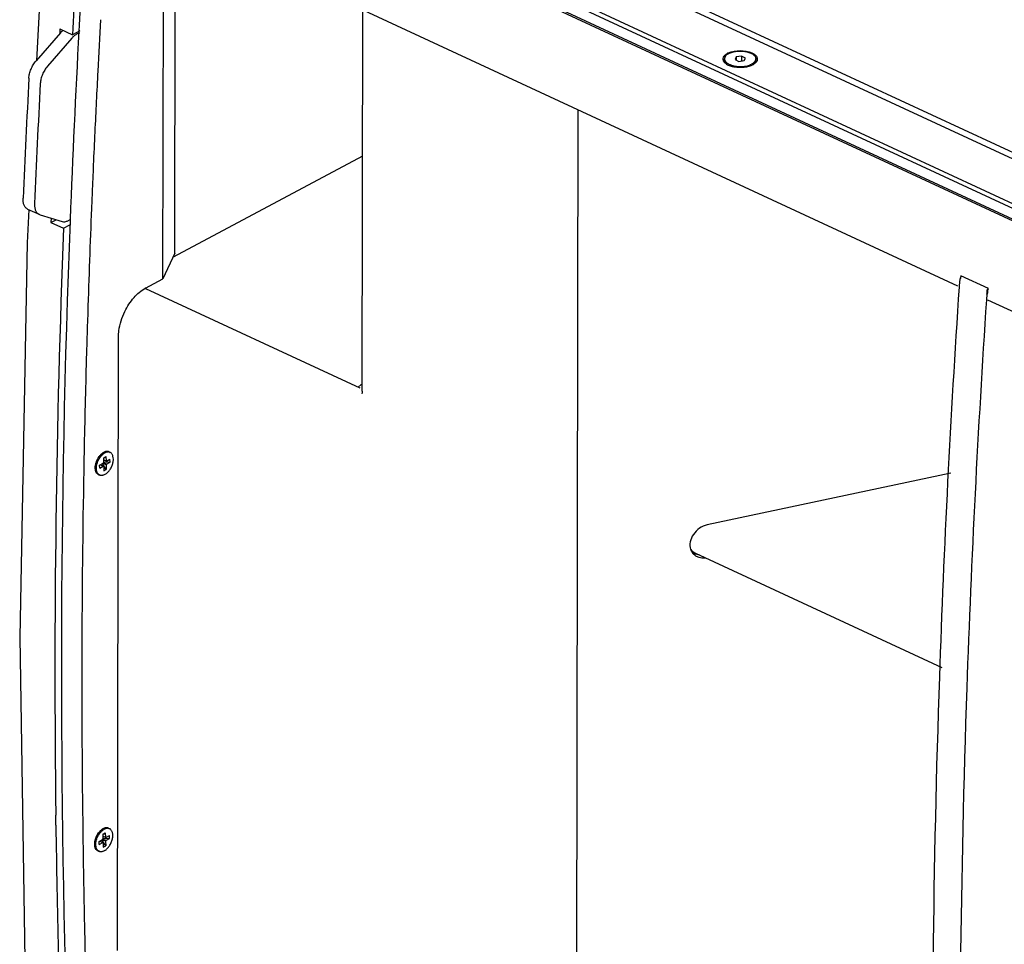
# Model space of a CAD drawing. Extents: x -2588 to 3666, y -765 to 3162.
# Drawn here: x 1236 to 1552, y 2442 to 2738 of the extents above; entities that cross this region are included whole.
import ezdxf

# ---------------------------------------------------------------- set-up
doc = ezdxf.new("R2010")
doc.units = 0
doc.header["$MEASUREMENT"] = 0
doc.layers.get('0').update_dxf_attribs({"linetype": 'CONTINUOUS'})
doc.layers.add('02___PRT_ALL_AXES', color=7, linetype='CONTINUOUS')

msp = doc.modelspace()

# ---------------------------------------------------------------- linework, layer by layer
at = {"color": 7, "linetype": 'Continuous'}
for p, q in [((1286.49, 2820.13), (2079.59, 2452.17)), ((2067.64, 2455.59), (1295.03, 2814.04)), ((1279.3, 2805.54), (2053.38, 2446.4)), ((1280.72, 2806.43), (2053.33, 2447.97)), ((2050.78, 2444.14), (1279.3, 2802.06)), ((2050.21, 2443.83), (1281.34, 2800.55)), ((1244.98, 2793.17), (1241.46, 2725.05)), ((1258.34, 2782.26), (1536.94, 2653)), ((1282.04, 2655.2), (1282.23, 2771.18)), ((1285.86, 2663.42), (1286.03, 2769.41)), ((1345.92, 2619.18), (1346.12, 2741.54)), ((1249.16, 2734.08), (1241.33, 2725.05)), ((1252.81, 2732.38), (1244.99, 2723.36)), ((1248.94, 2734.08), (1248.92, 2733.81)), ((1249, 2735.34), (1248.94, 2734.08)), ((1249, 2735.34), (1253.03, 2733.48)), ((1255.34, 2734.7), (1253.03, 2733.48)), ((1255.31, 2734.13), (1254.34, 2733.63)), ((1465.96, 2726.34), (1465.57, 2725.5)), ((1467.62, 2726.59), (1465.96, 2726.34)), ((1465.96, 2726.34), (1465.96, 2725.32)), ((1467.62, 2726.59), (1467.61, 2725.03)), ((1468.88, 2726), (1467.62, 2726.59)), ((1468.49, 2725.16), (1468.88, 2726)), ((1465.57, 2725.5), (1466.84, 2724.91)), ((1466.84, 2724.91), (1468.49, 2725.16)), ((1414.48, 2238.53), (1415.23, 2709.47)), ((1260.19, 2702.35), (1260.18, 2702.27)), ((1346.04, 2694.49), (1285.28, 2662.18)), ((1259.32, 2682.84), (1259.11, 2677.8)), ((1242.4, 2675.8), (1238.74, 2677.49)), ((1242.4, 2675.8), (1242.68, 2675.69)), ((1242.68, 2675.69), (1249.73, 2673.59)), ((1246.18, 2674.64), (1246.13, 2673.28)), ((1246.13, 2673.28), (1247.79, 2674.17)), ((1246.13, 2673.28), (1250.15, 2671.41)), ((1250.15, 2671.41), (1252.21, 2672.51)), ((1251.56, 2673.86), (1252.28, 2674.23)), ((1252.26, 2674.23), (1252.25, 2673.82)), ((1285.86, 2663.42), (1282.04, 2655.2)), ((1276.43, 2652.21), (1282.04, 2655.2)), ((1537.56, 2654.34), (1537.45, 2652.74)), ((1546.84, 2652.12), (1538.05, 2656.2)), ((1276.4, 2652.15), (1345.16, 2620.25)), ((1537.45, 2652.74), (1537.45, 2652.6)), ((1546.34, 2650.26), (1546.23, 2648.52)), ((1546.6, 2648.52), (1747.65, 2555.24)), ((1257.9, 2644.42), (1257.81, 2641.4)), ((1267.45, 2439.91), (1267.76, 2636.59)), ((1344.65, 2620.48), (1345.67, 2621.37)), ((1256.75, 2599.9), (1256.7, 2597.43)), ((1256.77, 2601.1), (1256.75, 2599.9)), ((1256.79, 2601.79), (1256.77, 2601.1)), ((1262.95, 2597.67), (1263.72, 2598.24)), ((1262.95, 2597.77), (1263.72, 2598.24)), ((1262.95, 2597.77), (1263, 2596.36)), ((1262.97, 2597.2), (1263.78, 2596.82)), ((1262.97, 2597.17), (1263.91, 2596.74)), ((1263.72, 2598.24), (1263.78, 2596.82)), ((1263.78, 2596.82), (1263.91, 2596.74)), ((1263.91, 2596.74), (1265.05, 2597.41)), ((1265.09, 2596.44), (1265.05, 2597.41)), ((1260.35, 2594.36), (1260.34, 2594.65)), ((1261.74, 2595.44), (1262.88, 2596.12)), ((1261.78, 2594.47), (1261.74, 2595.44)), ((1261.78, 2594.47), (1262.91, 2595.15)), ((1261.98, 2595.58), (1262.91, 2595.15)), ((1263.88, 2594.11), (1262.67, 2595.99)), ((1263.83, 2595.53), (1262.74, 2596.03)), ((1262.88, 2596.12), (1263, 2596.36)), ((1263.05, 2595.06), (1262.91, 2595.15)), ((1263.95, 2595.77), (1262.94, 2596.24)), ((1265.09, 2596.44), (1262.99, 2596.34)), ((1263.05, 2595.06), (1263.1, 2593.65)), ((1263.1, 2593.65), (1263.88, 2594.11)), ((1263.95, 2595.77), (1263.83, 2595.53)), ((1263.83, 2595.53), (1263.88, 2594.11)), ((1263.95, 2595.77), (1265.09, 2596.44)), ((1534.76, 2592.86), (1456.63, 2576.31)), ((1452.88, 2567.28), (1531.93, 2530.6)), ((1247.67, 2482.33), (1247.66, 2483.23)), ((1247.68, 2481.39), (1247.67, 2482.33)), ((1247.69, 2481), (1247.68, 2481.39)), ((1247.7, 2480.34), (1247.69, 2481)), ((1247.7, 2480.04), (1247.7, 2480.34)), ((1256.29, 2481.17), (1256.29, 2481.05)), ((1256.29, 2481.05), (1256.35, 2476.64)), ((1262.75, 2477.13), (1263.53, 2477.59)), ((1262.75, 2477.13), (1262.81, 2475.71)), ((1262.76, 2477.03), (1263.53, 2477.59)), ((1262.78, 2476.55), (1263.59, 2476.17)), ((1262.78, 2476.53), (1263.72, 2476.09)), ((1263.53, 2477.59), (1263.59, 2476.17)), ((1263.72, 2476.09), (1264.86, 2476.77)), ((1264.9, 2475.8), (1264.86, 2476.77)), ((1260.15, 2473.71), (1260.14, 2474.01)), ((1261.55, 2474.8), (1262.68, 2475.47)), ((1261.58, 2473.83), (1261.55, 2474.8)), ((1261.58, 2473.83), (1262.72, 2474.5)), ((1261.78, 2474.94), (1262.72, 2474.5)), ((1263.69, 2473.46), (1262.48, 2475.35)), ((1263.64, 2474.88), (1262.54, 2475.39)), ((1262.68, 2475.47), (1262.81, 2475.71)), ((1262.86, 2474.42), (1262.72, 2474.5)), ((1263.76, 2475.12), (1262.75, 2475.59)), ((1264.9, 2475.8), (1262.8, 2475.7)), ((1262.86, 2474.42), (1262.91, 2473)), ((1262.91, 2473), (1263.69, 2473.46)), ((1263.59, 2476.17), (1263.72, 2476.09)), ((1263.76, 2475.12), (1263.64, 2474.88)), ((1263.64, 2474.88), (1263.69, 2473.46)), ((1263.76, 2475.12), (1264.9, 2475.8))]:
    msp.add_line(p, q, dxfattribs=at)
for points in [[(1239, 2677.48), (1238.45, 2666.79), (1236.09, 2540.36), (1238.05, 2416.23), (1239.36, 2390.68)], [(1345.92, 2619.18), (1345.91, 2618.73), (1345.86, 2618.38)]]:
    msp.add_lwpolyline(points, dxfattribs=at)
for centre, radius, start, end in [((5218.66, 2518.04), 3971.48, 176.41061, 176.89036), ((5220.32, 2518.95), 3971.1, 176.42519, 176.88716), ((5196.62, 2517.59), 3940.77, 176.78958, 177.02954), ((5153.58, 2522.57), 3904.26, 176.88698, 177.77379), ((1465.73, 2722.78), 5.38, 114.9102, 117.9735), ((1465.06, 2727.39), 4.03, 234.2797, 236.5885), ((1465.34, 2727.83), 4.55, 236.6273, 240.8733), ((1465.7, 2728.47), 5.28, 240.8717, 245.1617), ((1469.08, 2727.9), 4.64, 298.767, 301.7154), ((1469.35, 2727.46), 4.12, 301.7033, 305.2918), ((5169.13, 2519.02), 3913.24, 177.02949, 177.31478), ((5161.36, 2510.22), 3927.9, 176.94564, 177.50739), ((5165.02, 2508.52), 3927.9, 176.94564, 177.50739), ((5145.8, 2520.12), 3889.89, 177.31604, 177.47128), ((5130.61, 2520.79), 3874.68, 177.47129, 177.60297), ((5093.86, 2522.28), 3837.9, 177.67765, 178.17629), ((4915.43, 2530.64), 3665.98, 177.76168, 182.03463), ((4922.94, 2528.71), 3675.56, 177.77488, 180.70892), ((1546.44, 2654.15), 8.64, 166.2771, 172.5649), ((1281.06, 2643.52), 9.85, 118.0064, 118.4666), ((5051.19, 2523.68), 3795.21, 178.2225, 178.37362), ((5023.94, 2524.44), 3767.95, 178.37344, 178.82379), ((1264.23, 2597.53), 2.35, 107.0913, 108.2177), ((1264.21, 2597.59), 2.28, 105.6469, 107.0922), ((1264.14, 2598.39), 1.47, 78.4849, 80.2536), ((1264.14, 2598.41), 1.45, 76.5934, 78.484), ((1264.15, 2598.44), 1.42, 65.2673, 76.6029), ((4912.24, 2526.44), 3656.23, 178.88756, 180.70947), ((1266.34, 2594.72), 5.91, 141.6892, 143.2989), ((1266.05, 2594.96), 5.53, 136.5311, 141.7271), ((1265.77, 2595.22), 5.15, 135.171, 136.4889), ((1264.8, 2596.38), 3.64, 120.5226, 126.4398), ((1262.96, 2594.38), 2.6, 197.3593, 199.7995), ((1262.08, 2593.88), 1.57, 223.7692, 225.3481), ((1262.05, 2593.86), 1.54, 225.3482, 227.2114), ((1455.21, 2569.79), 4.08, 198.6777, 200.2683), ((1454.97, 2569.68), 3.82, 220.8326, 229.1025), ((4717.1, 2526.32), 3469.71, 180.76433, 182.09637), ((4775.88, 2525.43), 3519.87, 180.79412, 181.2919), ((1266.15, 2474.08), 5.91, 141.6892, 143.299), ((1265.86, 2474.31), 5.53, 136.5311, 141.7271), ((1265.58, 2474.57), 5.15, 135.171, 136.4889), ((1264.6, 2475.73), 3.64, 120.5229, 126.4398), ((1264.04, 2476.88), 2.35, 107.0913, 108.2178), ((1264.02, 2476.95), 2.28, 105.6469, 107.0922), ((1263.95, 2477.75), 1.47, 78.4849, 80.2537), ((1263.95, 2477.77), 1.45, 76.5935, 78.484), ((1263.96, 2477.8), 1.42, 65.2678, 76.6029), ((1262.77, 2473.73), 2.6, 197.3594, 199.7994), ((1261.88, 2473.24), 1.57, 223.7693, 225.3481), ((1261.86, 2473.21), 1.54, 225.3482, 227.2115), ((4718.38, 2524.15), 3462.35, 181.2922, 181.99092)]:
    msp.add_arc(centre, radius, start, end, dxfattribs=at)
for centre, major_axis, ratio, start_param, end_param in [((1345.68, 2626.88), (-3.17, 5.58), 0.637853, -3.870692, -3.817343), ((1456.58, 2572.17), (5.44, 3.4), 0.762437, -3.069218, -2.681197)]:
    msp.add_ellipse(centre, major_axis=major_axis, ratio=ratio, start_param=start_param, end_param=end_param, dxfattribs=at)
for points, knots in [([(1249.16, 2734.08), (1249.22, 2734.15), (1249.49, 2734.44), (1249.78, 2734.71), (1250, 2734.89)], [0, 0, 0, 0, 0.258986, 1, 1, 1, 1]), ([(1253.3, 2732.89), (1253.26, 2732.85), (1253.09, 2732.68), (1252.93, 2732.51), (1252.81, 2732.38)], [0, 0, 0, 0, 0.245108, 1, 1, 1, 1]), ([(1254.34, 2733.63), (1254.25, 2733.58), (1253.88, 2733.37), (1253.54, 2733.11), (1253.3, 2732.89)], [0, 0, 0, 0, 0.23643, 1, 1, 1, 1]), ([(1461.85, 2725.1), (1461.75, 2725.34), (1461.66, 2725.9), (1461.91, 2726.41), (1462.07, 2726.63)], [0, 0, 0, 0, 0.485593, 1, 1, 1, 1]), ([(1462.07, 2726.63), (1462.14, 2726.71), (1462.46, 2727.08), (1462.87, 2727.36), (1463.2, 2727.53)], [0, 0, 0, 0, 0.224083, 1, 1, 1, 1]), ([(1463.46, 2727.66), (1464.62, 2728.2), (1467.22, 2728.6), (1469.82, 2728.2), (1470.98, 2727.66)], [0, 0, 0, 0, 0.499566, 1, 1, 1, 1]), ([(1470.98, 2727.66), (1471.1, 2727.6), (1471.56, 2727.37), (1471.98, 2727.07), (1472.23, 2726.79)], [0, 0, 0, 0, 0.275237, 1, 1, 1, 1]), ([(1472.23, 2726.79), (1472.49, 2726.51), (1472.9, 2725.78), (1472.6, 2725), (1472.38, 2724.7)], [0, 0, 0, 0, 0.50942, 1, 1, 1, 1]), ([(1239.04, 2719.51), (1239.07, 2720), (1239.22, 2721), (1239.7, 2722.45), (1240.4, 2723.83), (1241, 2724.67), (1241.33, 2725.05)], [0, 0, 0, 0, 0.240013, 0.493995, 0.751092, 1, 1, 1, 1]), ([(1244.99, 2723.36), (1244.66, 2722.97), (1244.06, 2722.14), (1243.36, 2720.76), (1242.88, 2719.3), (1242.73, 2718.3), (1242.7, 2717.82)], [0, 0, 0, 0, 0.248908, 0.506005, 0.759987, 1, 1, 1, 1]), ([(1465.3, 2723.11), (1465.14, 2723.14), (1464.51, 2723.27), (1463.9, 2723.47), (1463.48, 2723.67)], [0, 0, 0, 0, 0.265538, 1, 1, 1, 1]), ([(1471.31, 2723.83), (1470.46, 2723.37), (1468.43, 2722.86), (1466.36, 2722.91), (1465.3, 2723.11)], [0, 0, 0, 0, 0.472707, 1, 1, 1, 1]), ([(1472.38, 2724.7), (1472.34, 2724.65), (1472.15, 2724.42), (1471.92, 2724.23), (1471.73, 2724.09)], [0, 0, 0, 0, 0.232728, 1, 1, 1, 1]), ([(1238.74, 2677.49), (1238.48, 2677.62), (1237.98, 2677.99), (1237.47, 2678.82), (1237.19, 2679.88), (1237.16, 2680.64), (1237.18, 2681.05)], [0, 0, 0, 0, 0.210557, 0.441167, 0.703596, 1, 1, 1, 1]), ([(1240.84, 2679.35), (1240.82, 2678.95), (1240.85, 2678.18), (1241.13, 2677.13), (1241.64, 2676.29), (1242.14, 2675.92), (1242.4, 2675.8)], [0, 0, 0, 0, 0.296404, 0.558833, 0.789443, 1, 1, 1, 1]), ([(1249.73, 2673.59), (1250.01, 2673.51), (1250.67, 2673.48), (1251.27, 2673.71), (1251.56, 2673.86)], [0, 0, 0, 0, 0.4652, 1, 1, 1, 1]), ([(1537.73, 2654.97), (1537.71, 2654.86), (1537.66, 2654.65), (1537.6, 2654.44), (1537.56, 2654.34)], [0, 0, 0, 0, 0.511972, 1, 1, 1, 1]), ([(1269.81, 2644.78), (1270.6, 2646.37), (1272.43, 2649.2), (1275, 2651.43), (1276.37, 2652.18)], [0, 0, 0, 0, 0.532304, 1, 1, 1, 1]), ([(1537.45, 2652.6), (1534.68, 2610.98), (1526.44, 2448.72), (1528.52, 2285.87), (1536.78, 2165.38)], [0, 0, 0, 0, 0.256704, 1, 1, 1, 1]), ([(1546.34, 2650.26), (1546.38, 2650.36), (1546.42, 2650.56), (1546.43, 2650.76), (1546.43, 2650.87)], [0, 0, 0, 0, 0.498084, 1, 1, 1, 1]), ([(1546.43, 2650.87), (1546.43, 2651.02), (1546.41, 2651.31), (1546.44, 2651.61), (1546.5, 2651.73)], [0, 0, 0, 0, 0.546707, 1, 1, 1, 1]), ([(1546.5, 2651.73), (1546.53, 2651.79), (1546.63, 2651.91), (1546.75, 2651.98), (1546.82, 2652.02)], [0, 0, 0, 0, 0.481709, 1, 1, 1, 1]), ([(1546.61, 2650.26), (1546.61, 2650.41), (1546.63, 2651.03), (1546.73, 2651.65), (1546.84, 2652.12)], [0, 0, 0, 0, 0.239555, 1, 1, 1, 1]), ([(1546.23, 2648.52), (1543.47, 2607.08), (1535.26, 2445.48), (1537.27, 2283.29), (1545.42, 2163.29)], [0, 0, 0, 0, 0.256672, 1, 1, 1, 1]), ([(1267.76, 2636.59), (1267.76, 2637.25), (1267.97, 2640.08), (1268.86, 2642.84), (1269.81, 2644.78)], [0, 0, 0, 0, 0.235137, 1, 1, 1, 1]), ([(1263.6, 2599.79), (1263.67, 2599.81), (1263.92, 2599.87), (1264.2, 2599.88), (1264.39, 2599.84)], [0, 0, 0, 0, 0.264798, 1, 1, 1, 1]), ([(1260.48, 2593.6), (1260.46, 2593.66), (1260.4, 2593.91), (1260.36, 2594.16), (1260.35, 2594.36)], [0, 0, 0, 0, 0.238581, 1, 1, 1, 1]), ([(1260.94, 2592.79), (1260.9, 2592.84), (1260.72, 2593.05), (1260.59, 2593.3), (1260.52, 2593.5)], [0, 0, 0, 0, 0.236454, 1, 1, 1, 1]), ([(1456.63, 2576.31), (1455.75, 2576.12), (1454.04, 2575.35), (1452.1, 2573.41), (1451.02, 2570.98), (1451.09, 2569.24), (1451.34, 2568.49)], [0, 0, 0, 0, 0.258279, 0.522509, 0.773243, 1, 1, 1, 1]), ([(1454.12, 2566.7), (1453.99, 2566.71), (1453.46, 2566.78), (1452.94, 2566.94), (1452.59, 2567.11)], [0, 0, 0, 0, 0.257005, 1, 1, 1, 1]), ([(1453.38, 2566.2), (1453.57, 2566.11), (1454.38, 2565.79), (1455.28, 2565.73), (1455.94, 2565.79)], [0, 0, 0, 0, 0.240739, 1, 1, 1, 1]), ([(1263.4, 2479.15), (1263.47, 2479.17), (1263.73, 2479.22), (1264, 2479.23), (1264.19, 2479.2)], [0, 0, 0, 0, 0.264798, 1, 1, 1, 1]), ([(1260.29, 2472.96), (1260.27, 2473.02), (1260.2, 2473.26), (1260.17, 2473.52), (1260.15, 2473.71)], [0, 0, 0, 0, 0.238581, 1, 1, 1, 1]), ([(1260.75, 2472.15), (1260.7, 2472.19), (1260.52, 2472.41), (1260.4, 2472.66), (1260.33, 2472.85)], [0, 0, 0, 0, 0.236454, 1, 1, 1, 1])]:
    msp.add_open_spline(points, degree=3, knots=knots, dxfattribs=at)
for points in [[(1462.22, 2724.54), (1462.07, 2724.7), (1461.94, 2724.89), (1461.85, 2725.1)], [(1462.7, 2724.12), (1462.53, 2724.24), (1462.37, 2724.38), (1462.22, 2724.54)], [(1538.16, 2656.15), (1537.86, 2655.86), (1537.82, 2655.38), (1537.73, 2654.97)], [(1262.95, 2599.51), (1263.12, 2599.61), (1263.31, 2599.7), (1263.5, 2599.76)], [(1260.49, 2595.88), (1260.7, 2596.73), (1261.08, 2597.55), (1261.6, 2598.25)], [(1262.12, 2598.85), (1262.28, 2599.01), (1262.45, 2599.17), (1262.64, 2599.3)], [(1260.34, 2594.65), (1260.34, 2594.81), (1260.35, 2594.97), (1260.36, 2595.13)], [(1260.36, 2595.13), (1260.39, 2595.38), (1260.43, 2595.63), (1260.49, 2595.88)], [(1261.72, 2592.37), (1261.46, 2592.41), (1261.2, 2592.55), (1261.01, 2592.73)], [(1451.38, 2568.38), (1451.54, 2567.94), (1451.78, 2567.53), (1452.08, 2567.18)], [(1452.59, 2567.11), (1452.27, 2567.27), (1451.96, 2567.46), (1451.69, 2567.69)], [(1452.47, 2566.79), (1452.74, 2566.55), (1453.05, 2566.35), (1453.38, 2566.2)], [(1260.3, 2475.23), (1260.5, 2476.08), (1260.89, 2476.91), (1261.41, 2477.61)], [(1261.92, 2478.21), (1262.08, 2478.37), (1262.26, 2478.52), (1262.44, 2478.66)], [(1262.76, 2478.86), (1262.93, 2478.97), (1263.11, 2479.05), (1263.31, 2479.12)], [(1260.14, 2474.01), (1260.14, 2474.17), (1260.15, 2474.33), (1260.17, 2474.49)], [(1260.17, 2474.49), (1260.2, 2474.74), (1260.24, 2474.99), (1260.3, 2475.23)], [(1261.53, 2471.72), (1261.27, 2471.77), (1261.01, 2471.9), (1260.81, 2472.08)]]:
    msp.add_open_spline(points, degree=3, dxfattribs=at)
at = {"layer": '02___PRT_ALL_AXES', "color": 7, "linetype": 'Continuous'}
for p, q in [((1462.23, 2725.24), (1462.23, 2725.76)), ((1472.23, 2725.22), (1472.23, 2725.74)), ((1264.75, 2599.73), (1265.1, 2599.57)), ((1262.64, 2599.3), (1262.93, 2599.5)), ((1260.35, 2594.36), (1260.35, 2594.37)), ((1261.38, 2592.48), (1261.73, 2592.31)), ((1262.44, 2478.66), (1262.74, 2478.85)), ((1264.55, 2479.09), (1264.91, 2478.92)), ((1260.15, 2473.71), (1260.15, 2473.72)), ((1261.19, 2471.83), (1261.54, 2471.67))]:
    msp.add_line(p, q, dxfattribs=at)
for centre, radius, start, end in [((1267.04, 2594.26), 6.74, 153.8181, 153.9766), ((1266.29, 2594.76), 5.84, 141.193, 141.9336), ((1266.64, 2594.6), 5.84, 140.5741, 142.5203), ((1266.38, 2594.81), 5.51, 136.1998, 140.5862), ((1266.03, 2595.14), 5.03, 133.6103, 136.1462), ((1265.74, 2595.45), 4.6, 129.0801, 133.6131), ((1264.86, 2594.65), 4.53, 178.456, 179.5998), ((1264.58, 2594.65), 4.24, 179.5689, 182.731), ((1264.36, 2594.64), 4.02, 182.7399, 183.8584), ((1266.45, 2594.45), 6.13, 165.8319, 166.358), ((1266.84, 2473.62), 6.74, 153.818, 153.9766), ((1266.1, 2474.12), 5.84, 141.1929, 141.9336), ((1266.45, 2473.96), 5.84, 140.5741, 142.5205), ((1266.19, 2474.17), 5.51, 136.2, 140.5862), ((1265.84, 2474.5), 5.03, 133.6103, 136.1464), ((1265.54, 2474.81), 4.6, 129.0804, 133.6131), ((1264.67, 2474), 4.53, 178.4562, 179.5999), ((1264.39, 2474), 4.24, 179.5689, 182.7314), ((1264.17, 2473.99), 4.02, 182.7402, 183.8587), ((1266.26, 2473.8), 6.13, 165.832, 166.3579)]:
    msp.add_arc(centre, radius, start, end, dxfattribs=at)
for points, knots in [([(1463.57, 2727.45), (1463.37, 2727.34), (1463.01, 2727.12), (1462.57, 2726.7), (1462.33, 2726.31), (1462.24, 2726), (1462.23, 2725.84), (1462.23, 2725.76)], [0, 0, 0, 0, 0.300447, 0.562308, 0.790786, 0.896739, 1, 1, 1, 1]), ([(1463.57, 2727.45), (1463.75, 2727.54), (1464.13, 2727.72), (1464.97, 2728), (1466.14, 2728.21), (1467.6, 2728.26), (1468.81, 2728.13), (1469.72, 2727.91), (1470.34, 2727.7), (1470.89, 2727.45), (1471.35, 2727.17), (1471.73, 2726.84), (1472.01, 2726.5), (1472.19, 2726.13), (1472.23, 2725.87), (1472.23, 2725.74)], [0, 0, 0, 0, 0.061462, 0.127878, 0.271853, 0.423305, 0.572195, 0.642674, 0.709039, 0.770444, 0.826325, 0.876504, 0.921338, 0.961886, 1, 1, 1, 1]), ([(1462.23, 2725.76), (1462.23, 2725.61), (1462.28, 2725.31), (1462.43, 2725.04), (1462.53, 2724.91)], [0, 0, 0, 0, 0.479487, 1, 1, 1, 1]), ([(1462.23, 2725.24), (1462.23, 2725.13), (1462.25, 2724.92), (1462.38, 2724.6), (1462.58, 2724.3), (1462.76, 2724.12), (1462.85, 2724.03)], [0, 0, 0, 0, 0.22617, 0.462923, 0.718926, 1, 1, 1, 1]), ([(1462.53, 2724.91), (1462.68, 2724.71), (1463.08, 2724.33), (1463.55, 2724.06), (1463.82, 2723.94)], [0, 0, 0, 0, 0.45759, 1, 1, 1, 1]), ([(1463.82, 2723.94), (1463.87, 2723.92), (1464.07, 2723.83), (1464.27, 2723.75), (1464.43, 2723.7)], [0, 0, 0, 0, 0.242337, 1, 1, 1, 1]), ([(1464.43, 2723.7), (1464.69, 2723.61), (1465.22, 2723.47), (1466.34, 2723.28), (1467.5, 2723.24), (1468.65, 2723.36), (1469.47, 2723.51), (1470.21, 2723.74), (1470.67, 2723.94), (1470.88, 2724.05)], [0, 0, 0, 0, 0.121196, 0.24938, 0.514914, 0.646334, 0.772718, 0.891343, 1, 1, 1, 1]), ([(1472.03, 2725.06), (1471.92, 2724.86), (1471.67, 2724.58), (1471.26, 2724.27), (1471.01, 2724.12), (1470.88, 2724.05)], [0, 0, 0, 0, 0.455884, 0.716711, 1, 1, 1, 1]), ([(1472.23, 2725.22), (1472.23, 2725.11), (1472.19, 2724.88), (1472.05, 2724.55), (1471.82, 2724.23), (1471.63, 2724.04), (1471.52, 2723.95)], [0, 0, 0, 0, 0.223914, 0.459542, 0.716253, 1, 1, 1, 1]), ([(1472.23, 2725.74), (1472.23, 2725.63), (1472.19, 2725.39), (1472.09, 2725.17), (1472.03, 2725.06)], [0, 0, 0, 0, 0.486455, 1, 1, 1, 1]), ([(1264.75, 2599.73), (1264.62, 2599.79), (1264.33, 2599.87), (1263.88, 2599.87), (1263.4, 2599.74), (1263.09, 2599.59), (1262.93, 2599.5)], [0, 0, 0, 0, 0.223378, 0.459109, 0.716381, 1, 1, 1, 1]), ([(1265.1, 2599.57), (1264.97, 2599.63), (1264.69, 2599.71), (1264.23, 2599.71), (1263.75, 2599.58), (1263.44, 2599.43), (1263.28, 2599.34)], [0, 0, 0, 0, 0.223378, 0.45911, 0.716383, 1, 1, 1, 1]), ([(1260.51, 2595.95), (1260.53, 2596.05), (1260.66, 2596.49), (1260.83, 2596.91), (1260.98, 2597.22)], [0, 0, 0, 0, 0.246686, 1, 1, 1, 1]), ([(1260.74, 2595.2), (1260.78, 2595.46), (1260.9, 2595.99), (1261.17, 2596.75), (1261.54, 2597.49), (1261.84, 2597.94), (1262, 2598.16)], [0, 0, 0, 0, 0.24396, 0.496537, 0.750885, 1, 1, 1, 1]), ([(1260.98, 2597.24), (1261.03, 2597.34), (1261.24, 2597.73), (1261.48, 2598.1), (1261.69, 2598.37)], [0, 0, 0, 0, 0.253882, 1, 1, 1, 1]), ([(1261.74, 2598.42), (1261.77, 2598.46), (1261.89, 2598.62), (1262.03, 2598.76), (1262.13, 2598.86)], [0, 0, 0, 0, 0.254523, 1, 1, 1, 1]), ([(1262.13, 2598.86), (1262.17, 2598.9), (1262.33, 2599.06), (1262.5, 2599.2), (1262.64, 2599.3)], [0, 0, 0, 0, 0.257348, 1, 1, 1, 1]), ([(1262.84, 2599.02), (1262.87, 2599.05), (1263.02, 2599.16), (1263.17, 2599.27), (1263.28, 2599.34)], [0, 0, 0, 0, 0.257502, 1, 1, 1, 1]), ([(1263.55, 2592.55), (1263.84, 2592.72), (1264.41, 2593.19), (1265.12, 2594.07), (1265.68, 2595.12), (1266.04, 2596.24), (1266.18, 2597.33), (1266.09, 2598.19), (1265.89, 2598.76), (1265.68, 2599.11), (1265.42, 2599.39), (1265.21, 2599.52), (1265.1, 2599.57)], [0, 0, 0, 0, 0.125051, 0.264271, 0.41053, 0.555262, 0.6902, 0.809167, 0.862036, 0.910766, 0.956274, 1, 1, 1, 1]), ([(1260.34, 2594.77), (1260.34, 2594.86), (1260.36, 2595.24), (1260.43, 2595.61), (1260.49, 2595.89)], [0, 0, 0, 0, 0.240967, 1, 1, 1, 1]), ([(1261.38, 2592.48), (1261.23, 2592.54), (1260.95, 2592.74), (1260.63, 2593.18), (1260.42, 2593.73), (1260.36, 2594.14), (1260.35, 2594.36)], [0, 0, 0, 0, 0.217662, 0.450912, 0.710327, 1, 1, 1, 1]), ([(1261.42, 2592.51), (1261.29, 2592.62), (1261.05, 2592.9), (1260.81, 2593.43), (1260.69, 2594.05), (1260.68, 2594.5), (1260.69, 2594.73)], [0, 0, 0, 0, 0.212347, 0.447226, 0.709838, 1, 1, 1, 1]), ([(1260.69, 2594.73), (1260.7, 2594.77), (1260.71, 2594.93), (1260.73, 2595.09), (1260.74, 2595.2)], [0, 0, 0, 0, 0.245866, 1, 1, 1, 1]), ([(1261.73, 2592.31), (1261.7, 2592.33), (1261.59, 2592.38), (1261.49, 2592.45), (1261.42, 2592.51)], [0, 0, 0, 0, 0.24852, 1, 1, 1, 1]), ([(1262.12, 2592.2), (1262.08, 2592.2), (1261.95, 2592.23), (1261.82, 2592.27), (1261.73, 2592.31)], [0, 0, 0, 0, 0.253159, 1, 1, 1, 1]), ([(1263.55, 2592.55), (1263.43, 2592.48), (1263.19, 2592.35), (1262.82, 2592.23), (1262.46, 2592.17), (1262.23, 2592.18), (1262.12, 2592.2)], [0, 0, 0, 0, 0.277459, 0.535132, 0.774717, 1, 1, 1, 1]), ([(1260.31, 2475.3), (1260.34, 2475.41), (1260.46, 2475.85), (1260.63, 2476.27), (1260.78, 2476.58)], [0, 0, 0, 0, 0.246686, 1, 1, 1, 1]), ([(1260.55, 2474.56), (1260.59, 2474.82), (1260.7, 2475.34), (1260.98, 2476.11), (1261.34, 2476.84), (1261.65, 2477.3), (1261.81, 2477.51)], [0, 0, 0, 0, 0.24396, 0.496537, 0.750884, 1, 1, 1, 1]), ([(1260.79, 2476.59), (1260.84, 2476.69), (1261.05, 2477.09), (1261.29, 2477.46), (1261.5, 2477.72)], [0, 0, 0, 0, 0.253882, 1, 1, 1, 1]), ([(1261.54, 2477.78), (1261.57, 2477.82), (1261.7, 2477.97), (1261.83, 2478.12), (1261.94, 2478.22)], [0, 0, 0, 0, 0.254523, 1, 1, 1, 1]), ([(1261.94, 2478.22), (1261.98, 2478.26), (1262.14, 2478.41), (1262.31, 2478.56), (1262.44, 2478.66)], [0, 0, 0, 0, 0.257348, 1, 1, 1, 1]), ([(1262.64, 2478.38), (1262.68, 2478.41), (1262.82, 2478.52), (1262.97, 2478.62), (1263.09, 2478.69)], [0, 0, 0, 0, 0.257502, 1, 1, 1, 1]), ([(1264.55, 2479.09), (1264.43, 2479.15), (1264.14, 2479.23), (1263.68, 2479.22), (1263.2, 2479.1), (1262.89, 2478.95), (1262.74, 2478.85)], [0, 0, 0, 0, 0.223378, 0.459109, 0.716381, 1, 1, 1, 1]), ([(1264.9, 2478.92), (1264.78, 2478.98), (1264.49, 2479.07), (1264.03, 2479.06), (1263.55, 2478.94), (1263.25, 2478.78), (1263.09, 2478.69)], [0, 0, 0, 0, 0.223378, 0.45911, 0.716382, 1, 1, 1, 1]), ([(1263.35, 2471.9), (1263.65, 2472.08), (1264.22, 2472.54), (1264.92, 2473.43), (1265.48, 2474.48), (1265.85, 2475.6), (1265.99, 2476.69), (1265.9, 2477.54), (1265.69, 2478.11), (1265.49, 2478.46), (1265.22, 2478.74), (1265.01, 2478.87), (1264.9, 2478.92)], [0, 0, 0, 0, 0.125051, 0.264271, 0.410531, 0.555263, 0.690201, 0.809167, 0.862036, 0.910766, 0.956274, 1, 1, 1, 1]), ([(1260.15, 2474.12), (1260.15, 2474.21), (1260.17, 2474.59), (1260.23, 2474.97), (1260.3, 2475.25)], [0, 0, 0, 0, 0.240967, 1, 1, 1, 1]), ([(1261.19, 2471.83), (1261.04, 2471.9), (1260.76, 2472.1), (1260.44, 2472.53), (1260.23, 2473.09), (1260.17, 2473.5), (1260.15, 2473.71)], [0, 0, 0, 0, 0.217662, 0.450912, 0.710327, 1, 1, 1, 1]), ([(1261.22, 2471.87), (1261.09, 2471.98), (1260.86, 2472.26), (1260.62, 2472.78), (1260.5, 2473.41), (1260.49, 2473.86), (1260.5, 2474.09)], [0, 0, 0, 0, 0.212346, 0.447226, 0.709838, 1, 1, 1, 1]), ([(1260.5, 2474.09), (1260.5, 2474.13), (1260.51, 2474.28), (1260.53, 2474.44), (1260.55, 2474.56)], [0, 0, 0, 0, 0.245866, 1, 1, 1, 1]), ([(1261.54, 2471.67), (1261.51, 2471.68), (1261.4, 2471.74), (1261.3, 2471.81), (1261.22, 2471.87)], [0, 0, 0, 0, 0.24852, 1, 1, 1, 1]), ([(1261.92, 2471.55), (1261.89, 2471.56), (1261.76, 2471.58), (1261.63, 2471.63), (1261.54, 2471.67)], [0, 0, 0, 0, 0.253159, 1, 1, 1, 1]), ([(1263.35, 2471.9), (1263.23, 2471.83), (1263, 2471.71), (1262.63, 2471.58), (1262.27, 2471.53), (1262.04, 2471.53), (1261.92, 2471.55)], [0, 0, 0, 0, 0.27746, 0.535132, 0.774718, 1, 1, 1, 1])]:
    msp.add_open_spline(points, degree=3, knots=knots, dxfattribs=at)

doc.saveas('drawing.dxf')
